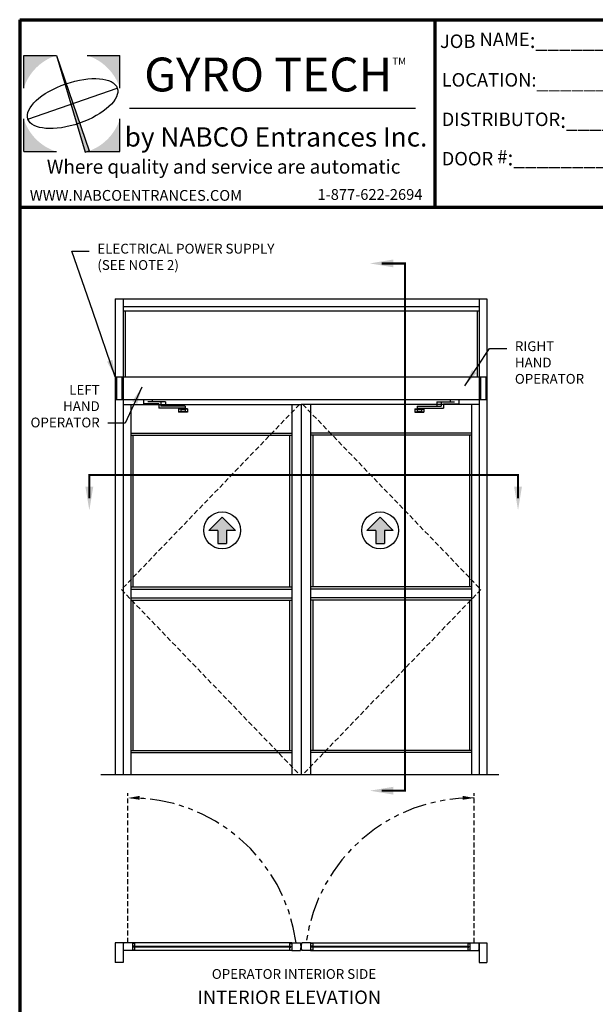
# Model space of a CAD drawing. Extents: x 0 to 60, y -1.2 to 81.5.
# Drawn here: x 0 to 29.4, y 31.2 to 81.5 of the extents above; entities that cross this region are included whole.
import ezdxf

# ---------------------------------------------------------------- set-up
doc = ezdxf.new("R2010")
doc.units = 0
doc.header["$MEASUREMENT"] = 0
doc.header["$PDMODE"] = 2
for name, pattern in [('HIDDEN', [0.375, 0.25, -0.125]), ('HIDDEN2', [0.1875, 0.125, -0.0625]), ('PHANTOM', [2.5, 1.25, -0.25, 0.25, -0.25, 0.25, -0.25]), ('PHANTOM2', [1.25, 0.625, -0.125, 0.125, -0.125, 0.125, -0.125])]:
    doc.linetypes.add(name, pattern=pattern)
doc.layers.get('Defpoints').update_dxf_attribs({"linetype": 'CONTINUOUS'})
for name, color, linetype, lineweight in [('Border', 1, 'CONTINUOUS', 70), ('Border Text', 7, 'CONTINUOUS', 20), ('Dimension', 2, 'CONTINUOUS', 15), ('GLASS', 121, 'CONTINUOUS', 9), ('Hidden', 253, 'HIDDEN2', 25), ('Layer1', 3, 'CONTINUOUS', 25), ('Notes', 4, 'CONTINUOUS', 25), ('Object', 7, 'CONTINUOUS', 30), ('PHANTOM', 6, 'PHANTOM', 30), ('SECTION', 6, 'PHANTOM2', 25)]:
    doc.layers.add(name, color=color, linetype=linetype, lineweight=lineweight)
doc.styles.get("Standard").update_dxf_attribs({"font": 'ARIAL.TTF'})
doc.dimstyles.new('Nabco Dimension Arch Style - Autocad', dxfattribs={"dimscale": 7, "dimtxt": 0.125, "dimasz": 0.125, "dimexe": 0.04, "dimexo": 0.04, "dimgap": 0.04, "dimtad": 0, "dimdec": 4, "dimzin": 4, "dimdsep": 46, "dimlunit": 5, "dimtxsty": 'Standard', "dimcen": 0, "dimclrd": 256, "dimclre": 256, "dimclrt": 256, "dimadec": 1, "dimazin": 1, "dimtm": 1e-09, "dimtfac": 1, "dimtdec": 4, "dimtofl": 0, "dimtmove": 0, "dimatfit": 3, "dimfxl": 0, "dimfrac": 2, "dimtolj": 1, "dimtzin": 4, "dimlwd": -1, "dimlwe": -1, "dimarcsym": 0})

# ---------------------------------------------------------------- blocks, each defined once
blk = doc.blocks.new('*D3')
at = {"layer": 'Defpoints', "color": 0}
for p in [(40.551, 27.413), (13.769, 24.488), (40.551, 24.488)]:
    blk.add_point(p, dxfattribs=at)
at = {"layer": 'Dimension'}
for p, q in [((13.769, 24.768), (13.769, 27.693)), ((40.551, 24.768), (40.551, 27.693)), ((14.644, 27.413), (21.17, 27.413)), ((39.676, 27.413), (33.434, 27.413))]:
    blk.add_line(p, q, dxfattribs=at)
for points in [[(14.644, 27.559), (14.644, 27.267), (13.769, 27.413)], [(39.676, 27.559), (39.676, 27.267), (40.551, 27.413)]]:
    blk.add_solid(points, dxfattribs=at)
at = {"layer": 'Dimension', "insert": (27.302, 27.413), "char_height": 0.49, "attachment_point": 5}
blk.add_mtext('\\A1;STANDARD DOOR OPENING WIDTH\\P(60 - 96) [1524 - 2438]', dxfattribs=at)

msp = doc.modelspace()

# ---------------------------------------------------------------- hatches: boundary and pattern name
at = {"layer": 'Layer1'}
h = msp.add_hatch(color=5, dxfattribs=at)
h.paths.add_polyline_path([(1.87629, 79.65465), (0.20691, 79.65465), (0.20691, 77.98527, -0.2423616)])
h.paths.add_polyline_path([(5.11799, 79.65465), (3.4486, 79.65465, -0.2423616), (5.11799, 77.98527)])
h.paths.add_polyline_path([(5.11799, 76.41296, -0.2423616), (3.4486, 74.74358), (5.11799, 74.74358)])
h.paths.add_polyline_path([(0.20691, 76.41296), (0.20691, 74.74358), (1.87629, 74.74358, -0.2423616)])
h = msp.add_hatch(color=5, dxfattribs=at)
h.paths.add_polyline_path([(2.72231, 77.19912), (2.60342, 77.19912), (3.33727, 74.72091), (3.4486, 74.74358), (3.5524, 74.78979)])
h.paths.add_polyline_path([(1.87629, 79.65465), (2.60342, 77.19912), (2.72231, 77.19912)])

# ---------------------------------------------------------------- linework, layer by layer
at = {"layer": 'Border', "color": 1, "lineweight": 70}
for p, q in [((0, 81.48008), (59.98401, 81.48008)), ((0, 81.48008), (0, 0.00005)), ((21.22468, 71.91145), (21.22468, 81.48008)), ((0, 71.91145), (59.98401, 71.91145))]:
    msp.add_line(p, q, dxfattribs=at)
at = {"layer": 'GLASS'}
for p, q in [((5.86931, 34.18045), (13.78806, 34.18045)), ((5.86931, 34.1242), (13.78806, 34.1242)), ((22.88806, 34.18045), (14.96931, 34.18045)), ((22.88806, 34.1242), (14.96931, 34.1242))]:
    msp.add_line(p, q, dxfattribs=at)
at = {"layer": 'Hidden', "linetype": 'HIDDEN'}
for p, q in [((14.29431, 61.83599), (5.19431, 52.38599)), ((14.46306, 61.83599), (23.56306, 52.38599)), ((5.19431, 52.38599), (14.29431, 42.93599)), ((23.56306, 52.38599), (14.46306, 42.93599)), ((5.53243, 34.3492), (5.53243, 41.99859)), ((23.22495, 34.3492), (23.22495, 41.99859))]:
    msp.add_line(p, q, dxfattribs=at)
at = {"layer": 'Layer1', "color": 5}
for p, q in [((0.20691, 77.98527), (0.20691, 79.65465)), ((0.20691, 79.65465), (1.87629, 79.65465)), ((1.87629, 79.65465), (3.33727, 74.72091)), ((1.87629, 79.65465), (3.5524, 74.78979)), ((3.4486, 79.65465), (5.11799, 79.65465)), ((5.11799, 77.98527), (5.11799, 79.65465)), ((20.22729, 76.94887), (5.61483, 76.94887)), ((0.20691, 74.74358), (0.20691, 76.41296)), ((5.11799, 74.74358), (5.11799, 76.41296)), ((0.20691, 74.74358), (1.87629, 74.74358)), ((3.33727, 74.72091), (3.4486, 74.74358)), ((3.4486, 74.74358), (3.5524, 74.78979)), ((3.4486, 74.74358), (5.11799, 74.74358))]:
    msp.add_line(p, q, dxfattribs=at)
at = {"layer": 'Layer1', "color": 5, "lineweight": 30}
msp.add_line((0.42073, 76.4088), (4.98574, 77.9881), dxfattribs=at)
msp.add_ellipse((2.70323, 77.19845), major_axis=(-2.2825, -0.78965), ratio=0.43947492, dxfattribs=at)
at = {"layer": 'Object'}
for p, q in [((4.88494, 67.23599), (23.87244, 67.23599)), ((4.88494, 67.23599), (4.88494, 42.93599)), ((5.27869, 67.23599), (5.27869, 63.24224)), ((23.47869, 67.23599), (23.47869, 63.24224)), ((23.87244, 67.23599), (23.87244, 42.93599)), ((5.27869, 66.84224), (23.47869, 66.84224)), ((5.27869, 66.61724), (23.47869, 66.61724)), ((5.39119, 66.61724), (5.39119, 63.24224)), ((23.36619, 66.61724), (23.36619, 63.24224)), ((4.88494, 63.24224), (23.87244, 63.24224)), ((4.95056, 63.24224), (4.95056, 62.08911)), ((5.224, 63.24224), (5.224, 62.08911)), ((5.27869, 63.24224), (5.27869, 62.08911)), ((23.47869, 63.24224), (23.47869, 62.08911)), ((23.53338, 63.24224), (23.53338, 62.08911)), ((23.80681, 63.24224), (23.80681, 62.08911)), ((4.88494, 62.08911), (23.87244, 62.08911)), ((5.27869, 62.08911), (5.27869, 42.93599)), ((5.27869, 61.83599), (14.37869, 61.83599)), ((5.67244, 61.83599), (5.67244, 42.93599)), ((6.31931, 62.08911), (6.31931, 61.86411)), ((7.10681, 61.86411), (6.31931, 61.86411)), ((7.44431, 61.97661), (6.54431, 61.97661)), ((6.76931, 62.08911), (6.76931, 61.97661)), ((7.10681, 61.86411), (7.10681, 61.63911)), ((7.21931, 61.97661), (7.21931, 61.75161)), ((7.44431, 61.97661), (7.44431, 61.75161)), ((13.90056, 61.83599), (13.90056, 42.93599)), ((14.37869, 61.83599), (14.37869, 42.93599)), ((23.47869, 61.83599), (14.37869, 61.83599)), ((14.85681, 61.83599), (14.85681, 42.93599)), ((21.31306, 61.97661), (22.21306, 61.97661)), ((21.31306, 61.97661), (21.31306, 61.75161)), ((21.53806, 61.97661), (21.53806, 61.75161)), ((21.65056, 61.86411), (22.43806, 61.86411)), ((21.65056, 61.86411), (21.65056, 61.63911)), ((21.98806, 62.08911), (21.98806, 61.97661)), ((22.43806, 62.08911), (22.43806, 61.86411)), ((23.08494, 61.83599), (23.08494, 42.93599)), ((23.47869, 62.08911), (23.47869, 42.93599)), ((8.45681, 61.63911), (7.10681, 61.63911)), ((8.45681, 61.75161), (7.21931, 61.75161)), ((8.11931, 61.61099), (8.11931, 61.44224)), ((8.28806, 61.61099), (8.11931, 61.61099)), ((8.28806, 61.59693), (8.11931, 61.59693)), ((8.56931, 61.4563), (8.11931, 61.4563)), ((8.56931, 61.44224), (8.11931, 61.44224)), ((8.23181, 61.58286), (8.23181, 61.47036)), ((8.45681, 61.58286), (8.23181, 61.58286)), ((8.45681, 61.47036), (8.23181, 61.47036)), ((8.28806, 61.63911), (8.28806, 61.58286)), ((8.40056, 61.63911), (8.40056, 61.58286)), ((8.56931, 61.61099), (8.40056, 61.61099)), ((8.56931, 61.59693), (8.40056, 61.59693)), ((8.45681, 61.75161), (8.45681, 61.63911)), ((8.45681, 61.58286), (8.45681, 61.47036)), ((8.56931, 61.61099), (8.56931, 61.44224)), ((20.18806, 61.61099), (20.18806, 61.44224)), ((20.18806, 61.61099), (20.35681, 61.61099)), ((20.18806, 61.59693), (20.35681, 61.59693)), ((20.18806, 61.4563), (20.63806, 61.4563)), ((20.18806, 61.44224), (20.63806, 61.44224)), ((20.30056, 61.75161), (21.53806, 61.75161)), ((20.30056, 61.75161), (20.30056, 61.63911)), ((20.30056, 61.63911), (21.65056, 61.63911)), ((20.30056, 61.58286), (20.52556, 61.58286)), ((20.30056, 61.58286), (20.30056, 61.47036)), ((20.30056, 61.47036), (20.52556, 61.47036)), ((20.35681, 61.63911), (20.35681, 61.58286)), ((20.46931, 61.63911), (20.46931, 61.58286)), ((20.46931, 61.61099), (20.63806, 61.61099)), ((20.46931, 61.59693), (20.63806, 61.59693)), ((20.52556, 61.58286), (20.52556, 61.47036)), ((20.63806, 61.61099), (20.63806, 61.44224)), ((5.67244, 60.37349), (13.90056, 60.37349)), ((23.08494, 60.37349), (14.85681, 60.37349)), ((5.67244, 60.26099), (13.90056, 60.26099)), ((5.78494, 60.26099), (5.78494, 52.52661)), ((13.78806, 60.26099), (13.78806, 52.52661)), ((23.08494, 60.26099), (14.85681, 60.26099)), ((14.96931, 60.26099), (14.96931, 52.52661)), ((22.97244, 60.26099), (22.97244, 52.52661)), ((9.66947, 55.40934), (10.34447, 56.08434)), ((11.01947, 55.40934), (10.34447, 56.08434)), ((17.73791, 55.40934), (18.41291, 56.08434)), ((19.08791, 55.40934), (18.41291, 56.08434)), ((10.11947, 55.40934), (9.66947, 55.40934)), ((10.11947, 55.40934), (10.11947, 54.73434)), ((10.56947, 55.40934), (10.56947, 54.73434)), ((11.01947, 55.40934), (10.56947, 55.40934)), ((18.18791, 55.40934), (17.73791, 55.40934)), ((18.18791, 55.40934), (18.18791, 54.73434)), ((18.63791, 55.40934), (18.63791, 54.73434)), ((19.08791, 55.40934), (18.63791, 55.40934)), ((10.11947, 54.73434), (10.56947, 54.73434)), ((18.18791, 54.73434), (18.63791, 54.73434)), ((5.67244, 52.52661), (13.90056, 52.52661)), ((5.67244, 52.41411), (13.90056, 52.41411)), ((23.08494, 52.52661), (14.85681, 52.52661)), ((23.08494, 52.41411), (14.85681, 52.41411)), ((5.67244, 51.96411), (13.90056, 51.96411)), ((5.67244, 51.85161), (13.90056, 51.85161)), ((5.78494, 51.85161), (5.78494, 44.17349)), ((13.78806, 51.85161), (13.78806, 44.17349)), ((23.08494, 51.96411), (14.85681, 51.96411)), ((23.08494, 51.85161), (14.85681, 51.85161)), ((14.96931, 51.85161), (14.96931, 44.17349)), ((22.97244, 51.85161), (22.97244, 44.17349)), ((5.67244, 44.17349), (13.90056, 44.17349)), ((5.67244, 44.06099), (13.90056, 44.06099)), ((23.08494, 44.17349), (14.85681, 44.17349)), ((23.08494, 44.06099), (14.85681, 44.06099)), ((4.14725, 42.93599), (24.47255, 42.93599)), ((5.27869, 34.34966), (4.88494, 34.34966)), ((4.88494, 34.34966), (4.88494, 33.33716)), ((5.27869, 34.34966), (5.27869, 33.33716)), ((5.75681, 34.3492), (5.30804, 34.3492)), ((5.75681, 34.3492), (5.75681, 33.95545)), ((13.90056, 34.3492), (5.75681, 34.3492)), ((5.86931, 34.32107), (5.75681, 34.32107)), ((5.86931, 34.32107), (5.86931, 34.18045)), ((13.78806, 34.32107), (13.78806, 34.18045)), ((13.78806, 34.32107), (13.90056, 34.32107)), ((13.90056, 34.3492), (13.90056, 33.95545)), ((13.90056, 34.3492), (14.34934, 34.3492)), ((14.85681, 34.3492), (14.40804, 34.3492)), ((14.85681, 34.3492), (14.85681, 33.95545)), ((14.85681, 34.3492), (23.00056, 34.3492)), ((14.96931, 34.32107), (14.85681, 34.32107)), ((14.96931, 34.32107), (14.96931, 34.18045)), ((22.88806, 34.32107), (23.00056, 34.32107)), ((22.88806, 34.32107), (22.88806, 34.18045)), ((23.00056, 34.3492), (23.44934, 34.3492)), ((23.00056, 34.3492), (23.00056, 33.95545)), ((23.47869, 34.34966), (23.87244, 34.34966)), ((23.47869, 34.34966), (23.47869, 33.33716)), ((23.87244, 34.34966), (23.87244, 33.33716)), ((5.75681, 33.95545), (5.30804, 33.95545)), ((5.86931, 33.98357), (5.75681, 33.98357)), ((13.90056, 33.95545), (5.75681, 33.95545)), ((5.86931, 34.18045), (5.81306, 34.18045)), ((5.81306, 34.18045), (5.81306, 34.1242)), ((5.86931, 34.1242), (5.81306, 34.1242)), ((5.86931, 34.1242), (5.86931, 33.98357)), ((13.78806, 34.18045), (13.84431, 34.18045)), ((13.78806, 34.1242), (13.84431, 34.1242)), ((13.78806, 34.1242), (13.78806, 33.98357)), ((13.78806, 33.98357), (13.90056, 33.98357)), ((13.84431, 34.18045), (13.84431, 34.1242)), ((13.90056, 33.95545), (14.34934, 33.95545)), ((14.85681, 33.95545), (14.40804, 33.95545)), ((14.96931, 33.98357), (14.85681, 33.98357)), ((14.85681, 33.95545), (23.00056, 33.95545)), ((14.91306, 34.18045), (14.91306, 34.1242)), ((14.96931, 34.18045), (14.91306, 34.18045)), ((14.96931, 34.1242), (14.91306, 34.1242)), ((14.96931, 34.1242), (14.96931, 33.98357)), ((22.88806, 34.18045), (22.94431, 34.18045)), ((22.88806, 34.1242), (22.88806, 33.98357)), ((22.88806, 34.1242), (22.94431, 34.1242)), ((22.88806, 33.98357), (23.00056, 33.98357)), ((22.94431, 34.18045), (22.94431, 34.1242)), ((23.00056, 33.95545), (23.44934, 33.95545)), ((5.27869, 33.33716), (4.88494, 33.33716)), ((23.47869, 33.33716), (23.87244, 33.33716))]:
    msp.add_line(p, q, dxfattribs=at)
for centre in [(10.34447, 55.40934), (18.41291, 55.40934)]:
    msp.add_circle(centre, 0.94219, dxfattribs=at)
for centre, start, end in [((5.95369, 34.15232), 163.042237, 196.957763), ((13.70369, 34.15232), 343.042237, 16.957763), ((15.05369, 34.15232), 163.042237, 196.957763), ((22.80369, 34.15232), 343.042237, 16.957763)]:
    msp.add_arc(centre, 0.675, start, end, dxfattribs=at)
for points in [[(9.66947, 55.40934), (10.34447, 56.08434), (11.01947, 55.40934)], [(17.73791, 55.40934), (18.41291, 56.08434), (19.08791, 55.40934)], [(10.11947, 55.40934), (10.11947, 54.73434), (10.56947, 55.40934), (10.56947, 54.73434)], [(18.18791, 55.40934), (18.18791, 54.73434), (18.63791, 55.40934), (18.63791, 54.73434)]]:
    msp.add_solid(points, dxfattribs=at)
at = {"layer": 'PHANTOM'}
for centre, start, end in [((5.66697, 33.21471), 7.641862, 90.903656), ((23.09041, 33.21471), 89.096344, 172.358138)]:
    msp.add_arc(centre, 8.5312, start, end, dxfattribs=at)
at = {"layer": 'SECTION', "const_width": 0.1125}
for points in [[(18.48687, 69.03599), (19.68686, 69.03599), (19.68686, 42.11798), (18.48687, 42.11798)], [(3.55852, 57.036), (3.55852, 58.23599), (25.45818, 58.23599), (25.45818, 57.036)]]:
    msp.add_lwpolyline(points, dxfattribs=at)
at = {"layer": 'SECTION'}
for points in [[(19.08688, 68.83599), (19.08688, 69.23599), (17.88686, 69.03599)], [(3.75852, 57.636), (3.35852, 57.636), (3.55852, 56.43599)], [(25.65819, 57.636), (25.25818, 57.636), (25.45818, 56.43599)], [(19.08688, 41.91798), (19.08688, 42.31799), (17.88686, 42.11798)], [(6.13367, 41.6526), (6.13109, 41.85258), (5.53243, 41.74485)], [(22.6237, 41.6526), (22.62628, 41.85258), (23.22495, 41.74485)]]:
    msp.add_solid(points, dxfattribs=at)

# ---------------------------------------------------------------- texts
at = {"layer": 'Border Text', "attachment_point": 1}
for s, insert, char_height, width in [('{\\fArial|b1|i0|c0|p34;\\H0.875x;JOB NAME\\H1.143x;:}__________________________________', (21.46823, 80.82131), 0.785772, 26.8324071), ('{\\fArial|b1|i0|c0|p34;\\H0.875x;LOCATION:}__________________________________', (21.55658, 78.75164), 0.785772, 27.3384791), ('{\\fArial|b1|i0|c0|p34;\\H0.875x;DISTRIBUTOR\\H1.143x;:}_______________________________', (21.55658, 76.73751), 0.785772, 27.9976204), ('{\\fArial|b1|i0|c0|p34;\\H0.875x;DOOR #\\H1.143x;:}___________________', (21.55658, 74.82667), 0.785772, 20.7591319), ('{\\H0.8x;WWW.NABCOENTRANCES.COM}', (0.51949, 72.7842), 0.6875505, 20.5129966), ('{\\H0.8x; 1-877-622-2694}', (15.04508, 72.83199), 0.6875505, 20.5129966)]:
    msp.add_mtext(s, dxfattribs=dict(at, insert=insert, char_height=char_height, width=width))
at = {"layer": 'Layer1', "color": 5, "lineweight": 30}
for s, insert, char_height, width, attachment_point in [('{\\fArial|b1|i0|c0|p34;\\H1.173x; GYRO TECH\\H0.2132x;TM}', (12.78811, 78.68156), 1.4733225, 15.7887945, 5), ('by NABCO Entrances Inc.', (5.36443, 75.36573), 0.982215, 15.6871535, 4), ('{\\fArial|b1|i1|c0|p34;Where quality and service are automatic}', (1.38784, 74.32857), 0.7071948, 19.3265756, 1)]:
    msp.add_mtext(s, dxfattribs=dict(at, insert=insert, char_height=char_height, width=width, attachment_point=attachment_point))
at = {"layer": 'Notes', "char_height": 0.5}
for s, insert, attachment_point in [('ELECTRICAL POWER SUPPLY\\P(SEE NOTE 2)', (3.96693, 70.03948), 1), ('RIGHT\\PHAND\\POPERATOR', (25.29826, 65.05952), 1), ('LEFT\\PHAND\\POPERATOR', (4.08913, 60.50987), 9)]:
    msp.add_mtext(s, dxfattribs=dict(at, insert=insert, attachment_point=attachment_point))
at = {"layer": 'Notes'}
for s, insert, char_height, width, attachment_point in [('OPERATOR INTERIOR SIDE', (14.01275, 33.00984), 0.5, 14.244543, 2), ('INTERIOR ELEVATION ', (9.08458, 31.9152), 0.688, 12.0732141, 1)]:
    msp.add_mtext(s, dxfattribs=dict(at, insert=insert, char_height=char_height, width=width, attachment_point=attachment_point))

# ---------------------------------------------------------------- dimensions: what is measured, and where the dimension line sits
at = {"layer": 'Dimension'}
dim = msp.add_linear_dim(base=(40.55127, 27.41293), p1=(13.76887, 24.48757), p2=(40.55127, 24.48757), text='STANDARD DOOR OPENING WIDTH\\P(60 - 96) [1524 - 2438]', dimstyle='Nabco Dimension Arch Style - Autocad', override={"dimtxt": 0.07, "dimpost": '\\X'}, dxfattribs=at)
dim.commit()
dim.dimension.update_dxf_attribs({"geometry": '*D3', "text_midpoint": (27.30207, 27.41293), "dimtype": 160})

# ---------------------------------------------------------------- leaders
at = {"layer": 'Notes', "annotation_type": 0, "has_hookline": 1}
for points, hookline_direction, text_width in [([(4.88494, 63.24224), (3.73765, 66.57431), (2.67193, 69.66448), (3.54693, 69.66448)], 0, 10.03138), ([(22.74198, 62.78956), (24.00326, 64.68452), (24.87826, 64.68452)], 0, 3.87722), ([(6.24439, 62.72036), (5.38413, 60.88487), (4.50913, 60.88487)], 1, 3.87722)]:
    msp.add_leader(points, dimstyle='Nabco Dimension Arch Style - Autocad', override={"dimgap": 0.06, "dimtad": 0}, dxfattribs=dict(at, hookline_direction=hookline_direction, text_width=text_width))

doc.saveas('drawing.dxf')
